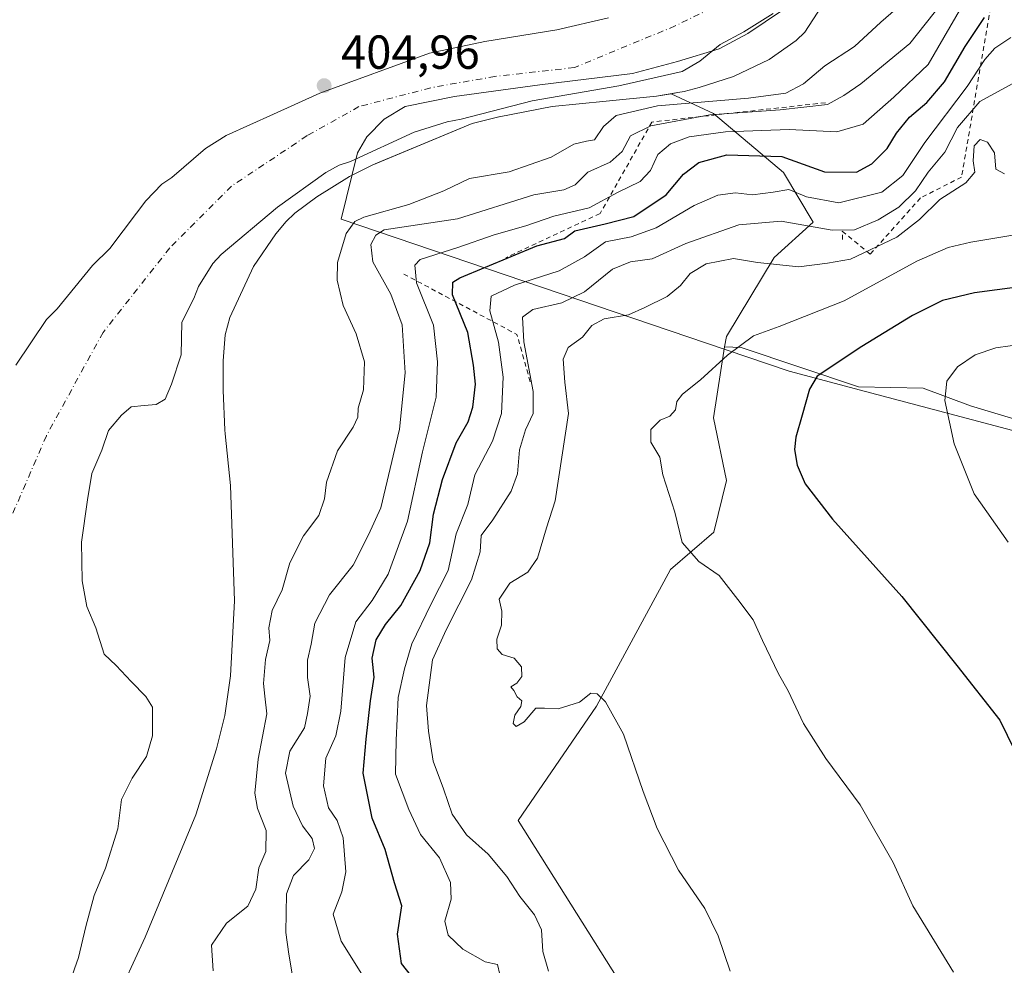
# Model space of a CAD drawing. Units: metres. Extents: x 583599 to 587040, y 4726624 to 4728979.
# Drawn here: x 586297 to 586504, y 4728033 to 4728231 of the extents above; entities that cross this region are included whole.
import ezdxf

# ---------------------------------------------------------------- set-up
doc = ezdxf.new("R2010")
doc.units = ezdxf.units.M
doc.header["$MEASUREMENT"] = 0
doc.linetypes.add('DGN Style 2', pattern=[1.6480167562047852, 0.988810053722871, -0.6592067024819142])
doc.linetypes.add('DGN Style 4', pattern=[2.6384748266838614, 1.318413404963828, -0.6592067024819142, 0.001648016756204785, -0.6592067024819142])
for name, color, linetype, lineweight in [('Corriente natural eje', 4, 'DGN Style 4', 0), ('Cultivos herbáceos CxS', 92, 'Continuous', 0), ('Cultivos leñosos CxS', 92, 'Continuous', 0), ('Curva de nivel maestra', 30, 'Continuous', 30), ('Curva de nivel normal', 30, 'Continuous', 0), ('Embalse Cxs', 142, 'Continuous', 13), ('Entidad de ámbito territorial', 7, 'Continuous', 0), ('Entidad de ámbito territorial CxS', 92, 'Continuous', 0), ('Escarpado lineal', 30, 'DGN Style 2', 0), ('Matorral CxS', 135, 'Continuous', 0), ('Municipio', 91, 'Continuous', 13), ('Municipio CxS', 4, 'Continuous', 0), ('Punto de cota en terreno', 7, 'Continuous', 0), ('Rótulo de punto de cota en terreno', 7, 'Continuous', 0), ('Suelo desnudo CxS', 253, 'Continuous', 0)]:
    doc.layers.add(name, color=color, linetype=linetype, lineweight=lineweight)
doc.styles.add('Style-Arial', font='txt')

# ---------------------------------------------------------------- blocks, each defined once
blk = doc.blocks.new('5PATER')
at = {"layer": 'Cultivos leñosos CxS', "linetype": 'Continuous', "lineweight": 0}
h = blk.add_hatch(color=51, dxfattribs=at)
edge = h.paths.add_edge_path()
edge.add_ellipse((0, 0), major_axis=(-0.1095731443231308, -0.1110710700762829), ratio=0.9994222409660322, start_angle=0, end_angle=360)

msp = doc.modelspace()

# ---------------------------------------------------------------- linework, layer by layer
at = {"layer": 'Corriente natural eje', "color": 4, "linetype": 'DGN Style 4', "lineweight": 0}
msp.add_polyline3d([(586471.5173000004, 4728367.6536, 403.9630999999936), (586469.4206999998, 4728365.0637, 404.1524000000064), (586465.9811000006, 4728353.157400001, 404.0136999999959), (586464.9227, 4728343.367799999, 404.0169000000024), (586464.9227, 4728330.6678, 404.1757999999973), (586467.0394000001, 4728314.7927, 404.0087000000058), (586468.8914999999, 4728305.796900001, 403.9882000000071), (586468.8914999999, 4728299.1823, 404.126099999994), (586464.3936000001, 4728266.3739, 403.9477999999945), (586460.6893999996, 4728254.732200001, 403.9266000000061), (586455.1331000002, 4728246.0009, 403.8369999999995), (586446.931, 4728236.211300001, 403.9107999999979), (586434.4956, 4728230.1259, 403.9692000000068), (586413.3289000001, 4728221.3946, 403.8456000000006), (586396.6601, 4728219.542500001, 403.8374999999942), (586383.1662999997, 4728217.1613, 403.9248999999982), (586368.0850000001, 4728213.192500001, 403.9562000000006), (586357.2370999996, 4728207.107100001, 404.0760000000009), (586341.3620999996, 4728196.523800001, 404.0129000000015), (586328.3975000001, 4728183.5591, 403.914499999999), (586314.3744999999, 4728165.832000001, 403.9054000000033), (586302.4682999998, 4728144.1361, 403.7878999999957), (586294.0016000001, 4728124.5569, 403.8640000000014)], dxfattribs=at)
at = {"layer": 'Cultivos herbáceos CxS', "color": 92, "linetype": 'Continuous', "lineweight": 0}
for points in [[(586422.4716999996, 4728030.145099999, 437.7584999999963), (586401.5393000003, 4728063.4155, 437.0369000000064), (586417.9527000003, 4728087.3543, 440.2112000000052), (586433.4892999995, 4728116.095100001, 443.6555999999982), (586442.6381000001, 4728123.865300001, 447.0372999999963), (586445.2471000003, 4728134.7487, 447.9415000000009), (586442.5387000004, 4728147.9047, 446.840200000006), (586444.8415000001, 4728162.822899999, 443.8111999999965), (586448.3620999996, 4728162.681100001, 444.199099999998), (586472.9506999999, 4728154.395300001, 451.4619999999995), (586486.5812999997, 4728154.127900001, 453.9958000000043), (586496.4700999996, 4728150.3861, 455.858699999997), (586532.0557000004, 4728139.730900001, 460.9239999999991), (586533.3674999997, 4728136.560699999, 461.539499999999), (586545.0462999997, 4728132.667500001, 462.4983000000066), (586641.7717000004, 4728109.008500001, 471.0800000000018), (586674.1892999997, 4728178.433499999, 470.719299999997), (586674.2537000002, 4728178.406500001, 470.7390000000014), (586728.9354999998, 4728155.471100001, 475.4590999999928)], [(586444.8415000001, 4728162.822899999, 443.8111999999965), (586442.5387000004, 4728147.9047, 446.840200000006), (586445.2471000003, 4728134.7487, 447.9415000000009), (586442.6381000001, 4728123.865300001, 447.0372999999963), (586433.4892999995, 4728116.095100001, 443.6555999999982), (586417.9527000003, 4728087.3543, 440.2112000000052), (586401.5393000003, 4728063.4155, 437.0369000000064), (586422.4716999996, 4728030.145099999, 437.7584999999963), (586449.7999, 4727992.585899999, 436.5420000000013), (586451.3529000003, 4727980.1567, 436.8773999999976), (586445.9155000001, 4727973.165899999, 437.3058000000019), (586432.7096999995, 4727969.282299999, 435.8369999999995), (586444.3602999998, 4727898.5941, 435.985400000005), (586449.7981000004, 4727883.835100001, 436.6974000000046), (586476.9188999999, 4727887.349500001, 440.0169000000024), (586490.9669000005, 4727893.156500001, 442.3227000000043), (586499.4458999997, 4727887.349300001, 444.4910999999993), (586560.0346999997, 4727895.8983, 456.1010999999999), (586575.5707, 4727892.789100001, 459.2553000000044)], [(586444.8415000001, 4728162.822899999, 443.8111999999965), (586448.3620999996, 4728162.681100001, 444.199099999998), (586472.9506999999, 4728154.395300001, 451.4619999999995), (586486.5812999997, 4728154.127900001, 453.9958000000043), (586496.4700999996, 4728150.3861, 455.858699999997), (586532.0557000004, 4728139.730900001, 460.9239999999991)]]:
    msp.add_polyline3d(points, dxfattribs=at)
at = {"layer": 'Curva de nivel maestra', "color": 30, "linetype": 'Continuous', "lineweight": 30, "flags": 128}
for points, elevation in [([(586380.1699999999, 4728029.4101), (586377.0199999996, 4728033.350099999), (586376.1900000004, 4728039.550100001), (586377.1299999999, 4728045.5001), (586375.5599999996, 4728050.290100001), (586373.5800000001, 4728057.290100001), (586370.8799999999, 4728063.9101), (586368.9699999997, 4728073.340100001), (586369.5800000001, 4728080.440099999), (586370.54, 4728088.520099999), (586371.2599999999, 4728093.4801), (586370.8799999999, 4728097.4801), (586371.6900000004, 4728101.3201), (586373.6600000003, 4728104.5101), (586376.8799999999, 4728108.5001), (586380.9500000002, 4728115.870100001), (586383.0099999999, 4728121.6601), (586383.7400000002, 4728127.6801), (586385.6299999999, 4728134.960100001), (586388.5099999999, 4728142.6601), (586391.04, 4728147.0701), (586392.0099999999, 4728150.130100001), (586392.5999999996, 4728154.9301), (586392.1799999997, 4728158.9301), (586390.9699999997, 4728165.8301), (586387.7699999996, 4728173.6801), (586387.8200000003, 4728176.360099999), (586389.25, 4728177.300100001), (586405.4600000001, 4728184.0001), (586411.29, 4728185.5001), (586413.4400000004, 4728187.1501), (586419.7800000003, 4728188.590100001), (586425.79, 4728190.170100001), (586432.5999999996, 4728194.720100001), (586436.25, 4728199.040100001), (586439.4800000004, 4728201.5001), (586445.3499999996, 4728203.0701), (586456.8799999999, 4728202.7401), (586465.8499999996, 4728199.540100001), (586472.5800000001, 4728199.4801), (586475.7800000003, 4728201.170100001), (586479, 4728204.440099999), (586480.9699999997, 4728207.610099999), (586483.6699999999, 4728210.9801), (586487.3600000005, 4728214.0701), (586491.04, 4728218.370100001), (586495.3600000005, 4728225.8301), (586499.4600000001, 4728231.890100001)], 425), ([(586510.5800000001, 4728175.9001), (586497.3300000001, 4728174.140100001), (586490.6200000001, 4728172.530099999), (586484.3300000001, 4728169.390100001), (586473.6900000004, 4728162.840100001), (586464.3399999999, 4728156.620100001), (586462.7300000004, 4728153.9301), (586461.1799999997, 4728148.4801), (586459.8099999996, 4728143.8101), (586459.5300000003, 4728141.2301), (586460.1299999999, 4728137.970100001), (586461.7999999998, 4728134.0601), (586467.4900000002, 4728126.6501), (586482.0599999996, 4728110.4101), (586493.6399999997, 4728095.9301), (586502.6799999997, 4728084.420100001), (586507.2199999997, 4728075.1601)], 450)]:
    msp.add_lwpolyline(points, dxfattribs=dict(at, elevation=elevation))
at = {"layer": 'Curva de nivel normal', "color": 30, "linetype": 'Continuous', "lineweight": 0, "flags": 128}
for points, elevation in [([(586482.9299999997, 4728235.460100001), (586477.6399999997, 4728230.920100001), (586472.1699999999, 4728225.8301), (586465.9400000004, 4728221.790100001), (586461.4199999999, 4728217.960100001), (586457.7000000002, 4728216.020099999), (586449.8600000005, 4728214.960100001), (586430.79, 4728213.340100001), (586422.1299999999, 4728211.360099999), (586419.4600000001, 4728209.050100001), (586417.5599999996, 4728206.220100001), (586415.8799999999, 4728205.940099999), (586413.2300000004, 4728205.300100001), (586408.4600000001, 4728202.5701), (586399.6299999999, 4728199.520099999), (586391.3200000003, 4728198.120100001), (586385.9000000004, 4728195.520099999), (586378.5999999996, 4728192.6501), (586369.1100000005, 4728189.9801), (586367.2599999999, 4728189.100099999), (586365.3799999999, 4728186.5601), (586363.5899999999, 4728180.4801), (586363.5, 4728176.8101), (586364.75, 4728171.4801), (586367.4900000002, 4728165.520099999), (586369.29, 4728159.610099999), (586369.0800000001, 4728153.780099999), (586367.9199999999, 4728149.940099999), (586367.8600000005, 4728148.0601), (586366.8499999996, 4728145.9101), (586363.5599999996, 4728140.9801), (586361.2599999999, 4728134.420100001), (586360.8700000001, 4728130.9101), (586359.6399999997, 4728127.420100001), (586356.4699999997, 4728123.1501), (586353.5599999996, 4728117.4801), (586352, 4728111.8101), (586349.8499999996, 4728107.4801), (586349.1600000003, 4728103.8101), (586349.3600000005, 4728101.1501), (586348.4600000001, 4728097.1501), (586348.04, 4728092.1501), (586348.3600000005, 4728089.470100001), (586348.7300000004, 4728085.780099999), (586346.9600000001, 4728076.2601), (586346.2599999999, 4728069.100099999), (586346.7999999998, 4728065.9001), (586348.6399999997, 4728061.300100001), (586348.5199999996, 4728056.880100001), (586347.0700000003, 4728053.4801), (586346.4199999999, 4728048.960100001), (586344.7699999996, 4728045.4001), (586340.2800000003, 4728041.8101), (586337.1399999997, 4728037.2301), (586337.5199999996, 4728031.870100001)], 410), ([(586354.0800000001, 4728031.220100001), (586353.3700000001, 4728035.3101), (586352.7599999999, 4728039.880100001), (586352.9199999999, 4728048.0001), (586354.3600000005, 4728051.8101), (586357.5499999998, 4728055.1501), (586358.75, 4728057.4801), (586358.25, 4728059.600099999), (586356.2400000002, 4728062.270099999), (586354.2599999999, 4728066.390100001), (586352.6900000004, 4728073.3301), (586353.5700000003, 4728077.940099999), (586356.6600000003, 4728082.8101), (586357.3300000001, 4728085.8101), (586357.8399999999, 4728089.4801), (586357.3099999996, 4728093.420100001), (586357.29, 4728097.040100001), (586358.04, 4728100.4001), (586358.8600000005, 4728104.780099999), (586361.9400000004, 4728110.7501), (586366.8799999999, 4728116.960100001), (586370.1200000001, 4728123.340100001), (586372.7199999997, 4728128.9801), (586376.6200000001, 4728145.4801), (586377.7699999996, 4728157.300100001), (586377.1799999997, 4728167.420100001), (586374.7699999996, 4728173.860099999), (586370.9900000002, 4728180.620100001), (586370.5599999996, 4728184.300100001), (586371.6100000005, 4728186.200099999), (586373.4199999999, 4728187.340100001), (586388.7800000003, 4728189.640100001), (586404.7999999998, 4728194.700099999), (586411.1500000004, 4728195.7501), (586413.4699999997, 4728196.780099999), (586416.1500000004, 4728199.4301), (586420.8700000001, 4728201.520099999), (586423.3600000005, 4728203.8101), (586425.1200000001, 4728207.040100001), (586429.3799999999, 4728209.140100001), (586441.79, 4728211.5101), (586456.5499999998, 4728212.520099999), (586466.4900000002, 4728213.640100001), (586469.8799999999, 4728215.520099999), (586473.4600000001, 4728217.9801), (586483.7300000004, 4728226.4801), (586490.4600000001, 4728234.9101)], 415), ([(586495.4600000001, 4728235.590100001), (586487.5999999996, 4728222.040100001), (586480.3700000001, 4728215.200099999), (586473.9400000004, 4728209.550100001), (586468.4600000001, 4728207.880100001), (586458.4600000001, 4728208.420100001), (586445.04, 4728207.920100001), (586437.4100000003, 4728206.860099999), (586433.4800000004, 4728205.390100001), (586430.8499999996, 4728203.1501), (586429.3399999999, 4728199.8101), (586427.1399999997, 4728197.4801), (586422.3700000001, 4728195.1501), (586416.4400000004, 4728191.9801), (586409.0199999996, 4728190.220100001), (586403.1200000001, 4728188.200099999), (586396.4600000001, 4728186.2601), (586388.8899999997, 4728183.6501), (586380.9800000004, 4728181.110099999), (586379.8200000003, 4728179.920100001), (586380.1600000003, 4728176.200099999), (586383.7800000003, 4728167.3101), (586384.5800000001, 4728159.640100001), (586384.3200000003, 4728152.2301), (586381.4199999999, 4728140.7501), (586378.29, 4728126.220100001), (586374.2000000002, 4728115.090100001), (586370.9000000004, 4728109.550100001), (586367.4699999997, 4728105.050100001), (586365.1699999999, 4728097.5801), (586364.3099999996, 4728086.3201), (586363.2400000002, 4728081.1601), (586361.1100000005, 4728076.450099999), (586360.6399999997, 4728070.670100001), (586361.7000000002, 4728066.020099999), (586363.54, 4728063.4001), (586364.8099999996, 4728059.780099999), (586365.3200000003, 4728052.630100001), (586364.5199999996, 4728048.450099999), (586362.7000000002, 4728043.710100001), (586364.3399999999, 4728038.0801), (586370.4299999997, 4728028.340100001)], 420), ([(586504.9500000002, 4728227.710100001), (586501.6399999997, 4728225.4801), (586499.4800000004, 4728223.100099999), (586495.8099999996, 4728217.4101), (586486.9199999999, 4728205.670100001), (586482.2599999999, 4728198.7301), (586477.9000000004, 4728195.2601), (586468.8600000005, 4728193.0101), (586462.04, 4728194.2501), (586458.3600000005, 4728195.790100001), (586455.0800000001, 4728195.2401), (586450.7000000002, 4728194.670100001), (586447.1699999999, 4728195.0801), (586443.4299999997, 4728194.6501), (586438.4600000001, 4728192.4801), (586430.5, 4728187.7501), (586425.2699999996, 4728185.860099999), (586419.8300000001, 4728184.840100001), (586415.4600000001, 4728181.670100001), (586410.1399999997, 4728178.720100001), (586400.7800000003, 4728175.7601), (586395.8399999999, 4728173.450099999), (586395.5700000003, 4728170.3301), (586397.4000000004, 4728163.770099999), (586398.3799999999, 4728156.4001), (586398, 4728148.8101), (586396.1399999997, 4728142.960100001), (586392.4600000001, 4728135.940099999), (586390.9800000004, 4728129.6801), (586388.5199999996, 4728123.5601), (586386.8300000001, 4728115.860099999), (586383.2100000001, 4728108.7401), (586379.1699999999, 4728100.460100001), (586377.6699999999, 4728095.2401), (586376.3399999999, 4728089.170100001), (586375.9199999999, 4728080.2401), (586375.79, 4728073.0801), (586378.5999999996, 4728065.720100001), (586381.0199999996, 4728060.440099999), (586384.9800000004, 4728055.5701), (586387.3399999999, 4728050.360099999), (586387.4600000001, 4728046.880100001), (586386.1200000001, 4728042.2501), (586386.8099999996, 4728039.3301), (586389.8899999997, 4728036.370100001), (586394.5899999999, 4728033.7601), (586397.1600000003, 4728033.1801), (586397.7100000001, 4728031.0801)], 430), ([(586506.79, 4728218.8301), (586498.4600000001, 4728214.2601), (586493.79, 4728208.850099999), (586491.0899999999, 4728203.6601), (586487.5999999996, 4728199.470100001), (586484.9500000002, 4728195.550100001), (586481.4199999999, 4728192.0801), (586477.1299999999, 4728189.450099999), (586472.1299999999, 4728187.360099999), (586467.4600000001, 4728187.300100001), (586456.7300000004, 4728189.140100001), (586447.8600000005, 4728188.4001), (586436.7300000004, 4728184.5001), (586429.6699999999, 4728181.2401), (586425.0800000001, 4728180.610099999), (586421.2999999998, 4728179.100099999), (586415.4600000001, 4728174.340100001), (586410.6799999997, 4728172.040100001), (586404.5800000001, 4728170.600099999), (586402.4500000002, 4728168.9901), (586402.75, 4728163.8101), (586404.6900000004, 4728153.4001), (586404.6799999997, 4728148.8301), (586403.04, 4728145.4001), (586401.8300000001, 4728141.1501), (586401.3799999999, 4728136.1601), (586400.0300000003, 4728132.4801), (586396.2000000002, 4728126.4801), (586393.7300000004, 4728123.220100001), (586393.5499999998, 4728119.7501), (586391.7000000002, 4728113.880100001), (586386.4400000004, 4728103.370100001), (586383.54, 4728097.120100001), (586382.25, 4728087.5101), (586382.7199999997, 4728082.100099999), (586383.6900000004, 4728075.8101), (586385.8399999999, 4728070.0601), (586387.7000000002, 4728064.7301), (586390.7100000001, 4728060.4101), (586395.2599999999, 4728056.3201), (586399.1200000001, 4728051.640100001), (586401.8499999996, 4728047.460100001), (586404.9400000004, 4728043.600099999), (586406.4100000003, 4728040.4301), (586406.6799999997, 4728035.870100001), (586407.9000000004, 4728031.780099999)], 435), ([(586446.0700000003, 4728031.800100001), (586443.5099999999, 4728039.1501), (586440.6900000004, 4728044.890100001), (586435.1900000004, 4728052.9901), (586430.7000000002, 4728061.720100001), (586427.7800000003, 4728069.460100001), (586423.6299999999, 4728081.5001), (586419.8399999999, 4728088.290100001), (586418.1299999999, 4728089.9901), (586416.79, 4728090.140100001), (586414.4199999999, 4728088.190099999), (586409.9199999999, 4728086.800100001), (586407.0300000003, 4728086.970100001), (586405.2199999997, 4728086.950099999), (586402.8200000003, 4728084.110099999), (586401.0800000001, 4728083.090100001), (586400.4699999997, 4728083.720100001), (586400.8099999996, 4728085.4801), (586402.1100000005, 4728087.3301), (586402.3099999996, 4728088.520099999), (586401.3399999999, 4728089.370100001), (586400.6100000005, 4728090.6501), (586399.9600000001, 4728091.470100001), (586401.2699999996, 4728092.2301), (586402.29, 4728093.5801), (586402.2199999997, 4728095.6601), (586400.6600000003, 4728097.440099999), (586398.1699999999, 4728098.200099999), (586397.1500000004, 4728099.4001), (586397.0300000003, 4728101.460100001), (586398.0599999996, 4728104.380100001), (586398.0800000001, 4728107.290100001), (586397.5300000003, 4728109.8301), (586399.7999999998, 4728113.210100001), (586403.5800000001, 4728115.4801), (586405.5700000003, 4728118.420100001), (586407.4500000002, 4728124.800100001), (586409.29, 4728130.4801), (586412.0899999999, 4728148.8101), (586411.2999999998, 4728155.370100001), (586410.9500000002, 4728160.220100001), (586412.0199999996, 4728162.640100001), (586415.04, 4728164.800100001), (586416.9900000002, 4728167.2401), (586419.5899999999, 4728168.6801), (586424.6799999997, 4728169.540100001), (586428.1299999999, 4728171.0701), (586432.8300000001, 4728173.380100001), (586435.6100000005, 4728175.630100001), (586437.6299999999, 4728178.210100001), (586440.9800000004, 4728180.200099999), (586446.7599999999, 4728181.3101), (586451.8099999996, 4728180.4801), (586460.4699999997, 4728179.590100001), (586466.5, 4728180.360099999), (586471.2699999996, 4728181.220100001), (586481.0499999998, 4728185.780099999), (586485.7800000003, 4728189.540100001), (586490.0499999998, 4728193.710100001), (586495.5199999996, 4728197.200099999), (586497.3899999997, 4728199.4801), (586497.04, 4728201.8101), (586497.25, 4728204.9901), (586498.5199999996, 4728206.280099999), (586500.04, 4728205.7301), (586501.5099999999, 4728203.520099999), (586501.8099999996, 4728200.100099999), (586503.6699999999, 4728199.0701)], 440), ([(586492.9199999999, 4728031.540100001), (586484.3799999999, 4728045.450099999), (586480.2800000003, 4728054.540100001), (586473.3499999996, 4728066.6501), (586466.0999999996, 4728076.370100001), (586461.4400000004, 4728083.7601), (586458.2000000002, 4728090.5801), (586456.1799999997, 4728094.200099999), (586452.8399999999, 4728101.190099999), (586450.8499999996, 4728105.5001), (586447.6399999997, 4728109.780099999), (586443.75, 4728114.800100001), (586439.4699999997, 4728117.7501), (586435.9600000001, 4728121.720100001), (586434.4299999997, 4728128.0801), (586431.9199999999, 4728135.950099999), (586431.25, 4728139.670100001), (586429.4000000004, 4728142.770099999), (586429.3499999996, 4728145.420100001), (586431.3700000001, 4728147.390100001), (586433.3499999996, 4728148.270099999), (586434.5599999996, 4728149.5801), (586434.8600000005, 4728151.3301), (586436, 4728152.840100001), (586439.79, 4728155.8301), (586445.4600000001, 4728161.050100001), (586450.9199999999, 4728165.130100001), (586456.3200000003, 4728167.0601), (586469.9800000004, 4728172.450099999), (586485.25, 4728180.7401), (586491.79, 4728183.610099999), (586496.5499999998, 4728184.7501), (586519.2300000004, 4728188.5101)], 445), ([(586504.4199999999, 4728121.770099999), (586497.29, 4728131.970100001), (586493.0899999999, 4728142.440099999), (586491.1399999997, 4728151.520099999), (586491.5599999996, 4728155.550100001), (586493.7599999999, 4728158.5701), (586497.4600000001, 4728161.120100001), (586501.79, 4728162.550100001), (586507.8300000001, 4728163.440099999)], 455)]:
    msp.add_lwpolyline(points, dxfattribs=dict(at, elevation=elevation))
at = {"layer": 'Embalse Cxs', "color": 142, "linetype": 'Continuous', "lineweight": 13}
for points in [[(586471.4299999997, 4728243.869999999, 405.1699999999983), (586461.7300000004, 4728228.82, 405.5700999999972), (586459.9299999997, 4728227.08, 405.8090999999986), (586454.2100000001, 4728223.09, 406.1149000000005), (586446.75, 4728219.550000001, 405.7050000000018), (586439.54, 4728217.210000001, 405.4186000000045), (586436.3899999997, 4728216.359999999, 405.6374000000069), (586435.0641000001, 4728216.144300001, 405.6083999999973), (586430.5499999998, 4728215.41, 405.6705999999977), (586419.9935999997, 4728214.3433, 404.517200000002), (586408.6799999997, 4728213.199999999, 403.9949000000051), (586397.5300000003, 4728211.060000001, 404.5736999999936), (586397.4900000002, 4728211.050000001, 404.5748000000021), (586391.8499999996, 4728209.640000001, 404.4082999999956), (586370.8700000001, 4728200.939999999, 404.4149999999936), (586366.1200000001, 4728198.560000001, 404.5715999999957), (586359.25, 4728194.25, 404.7023999999947), (586354.6299999999, 4728190.84, 404.6201000000001), (586354.5822000002, 4728190.793, 404.6190000000061), (586352.8499999996, 4728189.09, 404.6358999999939), (586350.6699999999, 4728186.49, 404.6857000000018), (586345.9699999997, 4728179.630000001, 405.0639999999985), (586341.0199999996, 4728168.939999999, 405.1481000000058), (586339.9800000004, 4728165.310000001, 405.1156999999948), (586339.5899999999, 4728159.850000001, 405.0415999999968), (586339.5840999996, 4728156.176100001, 405.0197000000044), (586339.5800000001, 4728153.630000001, 405.0014999999985), (586339.9299999997, 4728145.4, 404.7813000000024), (586340.0164999999, 4728144.565300001, 404.7675000000018), (586341.1399999997, 4728133.720000001, 405.0385999999999), (586341.9500000002, 4728109.49, 405.249100000001), (586341.1600000003, 4728093.74, 405.5532999999996), (586339.9500000002, 4728085.449999999, 405.6355999999942), (586338.1799999997, 4728078.42, 405.4979000000022), (586333.8200000003, 4728064.560000001, 405.2989999999991), (586323.1799999997, 4728038.890000001, 405.6236000000063), (586316.5800000001, 4728024.470000001, 405.4621999999945)], [(586471.4299999997, 4728243.869999999, 405.1699999999983), (586461.7300000004, 4728228.82, 405.5700999999972), (586459.9299999997, 4728227.08, 405.8090999999986), (586454.2100000001, 4728223.09, 406.1149000000005), (586446.75, 4728219.550000001, 405.7050000000018), (586439.54, 4728217.210000001, 405.4186000000045), (586436.3899999997, 4728216.359999999, 405.6374000000069), (586435.0641000001, 4728216.144300001, 405.6083999999973), (586430.5499999998, 4728215.41, 405.6705999999977), (586419.9935999997, 4728214.3433, 404.517200000002), (586408.6799999997, 4728213.199999999, 403.9949000000051), (586397.5300000003, 4728211.060000001, 404.5736999999936), (586397.4900000002, 4728211.050000001, 404.5748000000021), (586391.8499999996, 4728209.640000001, 404.4082999999956), (586370.8700000001, 4728200.939999999, 404.4149999999936), (586366.1200000001, 4728198.560000001, 404.5715999999957), (586359.25, 4728194.25, 404.7023999999947), (586354.6299999999, 4728190.84, 404.6201000000001), (586354.5822000002, 4728190.793, 404.6190000000061), (586352.8499999996, 4728189.09, 404.6358999999939), (586350.6699999999, 4728186.49, 404.6857000000018), (586345.9699999997, 4728179.630000001, 405.0639999999985), (586341.0199999996, 4728168.939999999, 405.1481000000058), (586339.9800000004, 4728165.310000001, 405.1156999999948), (586339.5899999999, 4728159.850000001, 405.0415999999968), (586339.5840999996, 4728156.176100001, 405.0197000000044), (586339.5800000001, 4728153.630000001, 405.0014999999985), (586339.9299999997, 4728145.4, 404.7813000000024), (586340.0164999999, 4728144.565300001, 404.7675000000018), (586341.1399999997, 4728133.720000001, 405.0385999999999), (586341.9500000002, 4728109.49, 405.249100000001), (586341.1600000003, 4728093.74, 405.5532999999996), (586339.9500000002, 4728085.449999999, 405.6355999999942), (586338.1799999997, 4728078.42, 405.4979000000022), (586333.8200000003, 4728064.560000001, 405.2989999999991), (586323.1799999997, 4728038.890000001, 405.6236000000063), (586316.5800000001, 4728024.470000001, 405.4621999999945)], [(586455.0807999996, 4728232.737600001, 404.0562999999966), (586448.8896000005, 4728228.9276, 404.1070999999938), (586443.9682999998, 4728226.228900001, 404.0905000000057), (586439.6900000004, 4728222.75, 404.1616000000067), (586435.9490999999, 4728220.595600001, 404.2477000000072), (586422.6441000003, 4728217.58, 403.5936999999976), (586404.4408, 4728214.404999999, 404.084600000002), (586389.5713000001, 4728210.5601, 404.2314000000042), (586386.6299999999, 4728210.029999999, 404.2421000000031), (586379.6699999999, 4728207.83, 404.0022000000026), (586366.3099999996, 4728201.65, 404.1533999999957), (586363.9199999999, 4728200.92, 404.1444999999949), (586361.1699999999, 4728199.380000001, 404.1218999999983), (586351, 4728192.109999999, 404.088699999993), (586339.1900000004, 4728182.199999999, 404.3491999999969), (586337.4000000004, 4728180.27, 404.239499999996), (586334.4100000003, 4728175.470000001, 404.2755000000034), (586333.4000000004, 4728172.960000001, 404.2713999999978), (586330.9380999999, 4728167.967499999, 404.4462000000058), (586330.7792999997, 4728161.141200001, 404.4649999999965), (586328.7155999999, 4728154.949999999, 404.1910999999964), (586327.4456000002, 4728151.775, 404.0644000000029), (586325.5406, 4728150.663699999, 404.0295000000042), (586323.0005000001, 4728150.505000001, 403.9732999999979), (586320.3017999995, 4728150.1875, 403.9697000000015), (586318.2379999999, 4728148.441199999, 403.991200000004), (586315.5393000003, 4728145.266200001, 404.0304000000033), (586314.1105000004, 4728141.138699999, 404.090200000006), (586312.0467999997, 4728136.217499999, 404.0801000000066), (586311.0943, 4728130.6612, 404.0975000000035), (586309.8243000006, 4728121.771199999, 404.0188000000053), (586309.983, 4728113.674900001, 404.017200000002), (586310.9356000006, 4728108.2774, 403.9970999999932), (586312.8405999999, 4728103.832400001, 404.0102999999945), (586314.5867999997, 4728098.2761, 404.1584000000003), (586317.1267999997, 4728095.8948, 404.1325999999972), (586320.3017999995, 4728092.561100001, 404.1373000000021), (586323.3180999998, 4728089.3861, 404.1208999999944), (586324.7468999998, 4728087.163600001, 404.2185999999929), (586324.7468999998, 4728081.131100001, 404.3910000000033), (586323.4768000003, 4728076.844799999, 404.359500000006), (586320.4605999999, 4728072.2411, 404.296199999997), (586318.2379999999, 4728067.7961, 404.2210000000051), (586317.4442999996, 4728061.604800001, 404.1062999999995), (586314.9042999997, 4728053.3498, 404.1784000000043), (586312.523, 4728047.6348, 403.8564999999944), (586310.7768000001, 4728041.126, 403.9435999999987), (586309.1892999997, 4728034.6172, 404.0334000000003), (586307.4430999998, 4728029.696000001, 403.9158000000025)], [(586455.0807999996, 4728232.737600001, 404.0562999999966), (586448.8896000005, 4728228.9276, 404.1070999999938), (586443.9682999998, 4728226.228900001, 404.0905000000057), (586439.6900000004, 4728222.75, 404.1616000000067), (586435.9490999999, 4728220.595600001, 404.2477000000072), (586422.6441000003, 4728217.58, 403.5936999999976), (586404.4408, 4728214.404999999, 404.084600000002), (586389.5713000001, 4728210.5601, 404.2314000000042), (586386.6299999999, 4728210.029999999, 404.2421000000031), (586379.6699999999, 4728207.83, 404.0022000000026), (586366.3099999996, 4728201.65, 404.1533999999957), (586363.9199999999, 4728200.92, 404.1444999999949), (586361.1699999999, 4728199.380000001, 404.1218999999983), (586351, 4728192.109999999, 404.088699999993), (586339.1900000004, 4728182.199999999, 404.3491999999969), (586337.4000000004, 4728180.27, 404.239499999996), (586334.4100000003, 4728175.470000001, 404.2755000000034), (586333.4000000004, 4728172.960000001, 404.2713999999978), (586330.9380999999, 4728167.967499999, 404.4462000000058), (586330.7792999997, 4728161.141200001, 404.4649999999965), (586328.7155999999, 4728154.949999999, 404.1910999999964), (586327.4456000002, 4728151.775, 404.0644000000029), (586325.5406, 4728150.663699999, 404.0295000000042), (586323.0005000001, 4728150.505000001, 403.9732999999979), (586320.3017999995, 4728150.1875, 403.9697000000015), (586318.2379999999, 4728148.441199999, 403.991200000004), (586315.5393000003, 4728145.266200001, 404.0304000000033), (586314.1105000004, 4728141.138699999, 404.090200000006), (586312.0467999997, 4728136.217499999, 404.0801000000066), (586311.0943, 4728130.6612, 404.0975000000035), (586309.8243000006, 4728121.771199999, 404.0188000000053), (586309.983, 4728113.674900001, 404.017200000002), (586310.9356000006, 4728108.2774, 403.9970999999932), (586312.8405999999, 4728103.832400001, 404.0102999999945), (586314.5867999997, 4728098.2761, 404.1584000000003), (586317.1267999997, 4728095.8948, 404.1325999999972), (586320.3017999995, 4728092.561100001, 404.1373000000021), (586323.3180999998, 4728089.3861, 404.1208999999944), (586324.7468999998, 4728087.163600001, 404.2185999999929), (586324.7468999998, 4728081.131100001, 404.3910000000033), (586323.4768000003, 4728076.844799999, 404.359500000006), (586320.4605999999, 4728072.2411, 404.296199999997), (586318.2379999999, 4728067.7961, 404.2210000000051), (586317.4442999996, 4728061.604800001, 404.1062999999995), (586314.9042999997, 4728053.3498, 404.1784000000043), (586312.523, 4728047.6348, 403.8564999999944), (586310.7768000001, 4728041.126, 403.9435999999987), (586309.1892999997, 4728034.6172, 404.0334000000003), (586307.4430999998, 4728029.696000001, 403.9158000000025)], [(586296.0236000001, 4728158.969000001, 404.5681000000041), (586302.4699999997, 4728168.550000001, 404.7597999999998), (586304.7000000002, 4728170.74, 404.6273999999976), (586312.1200000001, 4728179.890000001, 404.7283000000025), (586315.79, 4728183.449999999, 404.8176999999997), (586321.3671000004, 4728190.814999999, 405.2967000000062), (586323.3700000001, 4728193.460000001, 405.5228999999963), (586326.7199999997, 4728196.960000001, 405.3647000000055), (586328.8099999996, 4728198.33, 405.3089000000036), (586335.8799999999, 4728204.380000001, 405.3623999999982), (586340.2400000002, 4728207.16, 405.3323999999994), (586350.1777999997, 4728211.632999999, 404.9734000000026), (586359.8799999999, 4728216, 404.6454999999987), (586382.9000000004, 4728224.41, 404.4907999999996), (586394.5, 4728226.880000001, 404.8570000000037), (586409.6200000001, 4728229.350000001, 405.1395000000048), (586420.5099999999, 4728231.82, 404.8674000000028)], [(586296.0236000001, 4728158.969000001, 404.5681000000041), (586302.4699999997, 4728168.550000001, 404.7597999999998), (586304.7000000002, 4728170.74, 404.6273999999976), (586312.1200000001, 4728179.890000001, 404.7283000000025), (586315.79, 4728183.449999999, 404.8176999999997), (586321.3671000004, 4728190.814999999, 405.2967000000062), (586323.3700000001, 4728193.460000001, 405.5228999999963), (586326.7199999997, 4728196.960000001, 405.3647000000055), (586328.8099999996, 4728198.33, 405.3089000000036), (586335.8799999999, 4728204.380000001, 405.3623999999982), (586340.2400000002, 4728207.16, 405.3323999999994), (586350.1777999997, 4728211.632999999, 404.9734000000026), (586359.8799999999, 4728216, 404.6454999999987), (586382.9000000004, 4728224.41, 404.4907999999996), (586394.5, 4728226.880000001, 404.8570000000037), (586409.6200000001, 4728229.350000001, 405.1395000000048), (586420.5099999999, 4728231.82, 404.8674000000028)]]:
    msp.add_polyline3d(points, dxfattribs=at)
at = {"layer": 'Entidad de ámbito territorial', "color": 7, "linetype": 'Continuous', "lineweight": 0, "flags": 128}
msp.add_lwpolyline([(586538.413, 4728136.483000001), (586474.4540000013, 4728153.426), (586458.420000001, 4728157.673000001), (586441.0930000002, 4728163.551000002), (586364.353000002, 4728189.582000001), (586367.7929999997, 4728203.490000002), (586369.7680000018, 4728206.829000002), (586373.3900000004, 4728210.580000001), (586377.7950000019, 4728213.202000001), (586388.1880000018, 4728215.301000004), (586406.079000001, 4728217.793000001), (586425.4990000003, 4728220.185000001), (586434.9950000002, 4728222.648000001), (586443.723000001, 4728225.351), (586449.7730000018, 4728228.511999999), (586457.0610000008, 4728233.474000001), (586463.0810000001, 4728238.285000003), (586468.0650000019, 4728244.094000002), (586472.0949999997, 4728253.441000002), (586474.616000002, 4728268.982999999), (586477.2050000017, 4728301.927), (586478.1320000007, 4728321.251), (586483.2310000003, 4728341.921000001), (586487.3289999998, 4728354.571999999)], dxfattribs=at)
msp.add_lwpolyline([(586538.413, 4728136.483000001), (586474.4540000013, 4728153.426), (586458.420000001, 4728157.673000001), (586441.0930000002, 4728163.551000002), (586364.353000002, 4728189.582000001), (586367.7929999997, 4728203.490000002), (586369.7680000018, 4728206.829000002), (586373.3900000004, 4728210.580000001), (586377.7950000019, 4728213.202000001), (586388.1880000018, 4728215.301000004), (586406.079000001, 4728217.793000001), (586425.4990000003, 4728220.185000001), (586434.9950000002, 4728222.648000001), (586443.723000001, 4728225.351), (586449.7730000018, 4728228.511999999), (586457.0610000008, 4728233.474000001), (586463.0810000001, 4728238.285000003), (586468.0650000019, 4728244.094000002), (586472.0949999997, 4728253.441000002), (586474.616000002, 4728268.982999999), (586477.2050000017, 4728301.927), (586478.1320000007, 4728321.251), (586483.2310000003, 4728341.921000001), (586487.3289999998, 4728354.571999999)], dxfattribs=at)
at = {"layer": 'Entidad de ámbito territorial CxS', "color": 92, "linetype": 'Continuous', "lineweight": 0, "flags": 128}
for points in [[(586538.4129999996, 4728136.483), (586474.4540000008, 4728153.426000001), (586458.4200000004, 4728157.672999999), (586441.0929999996, 4728163.551000001), (586364.3529999992, 4728189.582000001), (586367.7929999991, 4728203.49), (586369.7680000011, 4728206.829000001), (586373.3899999997, 4728210.58), (586377.7949999992, 4728213.202), (586388.187999999, 4728215.301000002), (586406.0790000004, 4728217.793), (586425.4989999997, 4728220.185000001), (586434.9949999996, 4728222.648), (586443.7230000005, 4728225.351), (586449.7730000011, 4728228.512), (586457.0610000002, 4728233.474000001), (586463.0809999995, 4728238.285000001), (586468.0650000013, 4728244.094000001), (586472.0949999992, 4728253.441000001), (586474.6160000014, 4728268.982999999), (586477.2050000011, 4728301.926999999), (586478.1320000001, 4728321.250999999), (586483.2309999998, 4728341.921), (586487.3289999992, 4728354.572000001)], [(586487.3289999992, 4728354.572000001), (586483.2309999998, 4728341.921), (586478.1320000001, 4728321.250999999), (586477.2050000011, 4728301.926999999), (586474.6160000014, 4728268.982999999), (586472.0949999992, 4728253.441000001), (586468.0650000013, 4728244.094000001), (586463.0809999995, 4728238.285000001), (586457.0610000002, 4728233.474000001), (586449.7730000011, 4728228.512), (586443.7230000005, 4728225.351), (586434.9949999996, 4728222.648), (586425.4989999997, 4728220.185000001), (586406.0790000004, 4728217.793), (586388.187999999, 4728215.301000002), (586377.7949999992, 4728213.202), (586373.3899999997, 4728210.58), (586369.7680000011, 4728206.829000001), (586367.7929999991, 4728203.49), (586364.3529999992, 4728189.582000001), (586441.0929999996, 4728163.551000001), (586458.4200000004, 4728157.672999999), (586474.4540000008, 4728153.426000001), (586538.4129999996, 4728136.483)]]:
    msp.add_lwpolyline(points, dxfattribs=at)
at = {"layer": 'Escarpado lineal', "color": 30, "linetype": 'DGN Style 2', "lineweight": 0, "extrusion": (-0.01320284922405146, 0.6728016636938696, 0.7397050804902777), "elevation": 3173709.672563815, "flags": 128}
msp.add_lwpolyline([(-679123.300085879, -3487985.33645219), (-679123.3000858789, -3487987.679187986)], dxfattribs=at)
at = {"layer": 'Escarpado lineal', "color": 30, "linetype": 'DGN Style 2', "lineweight": 0, "extrusion": (-0.5523958221676185, -0.07772934852012242, 0.8299500009219821), "elevation": -691084.0824662978, "flags": 128}
msp.add_lwpolyline([(-4600320.353551893, 1028970.109309109), (-4600330.5657608, 1028968.460442678), (-4600346.459924017, 1028942.180939288)], dxfattribs=at)
at = {"layer": 'Escarpado lineal', "color": 30, "linetype": 'DGN Style 2', "lineweight": 0}
for points in [[(586502.0905999999, 4728242.1128, 417.460699999996), (586494.6235999997, 4728198.419500001, 437.6404999999941), (586485.9962999999, 4728194.035300001, 433.725900000005), (586475.4335000003, 4728182.2378, 438.2351999999955), (586469.5864000004, 4728187.055199999, 433.4499000000069)], [(586466.0499999998, 4728214.0189, 413.6723000000056), (586429.6064999999, 4728209.972100001, 411.0540000000037), (586418.7242999999, 4728190.737199999, 419.8257000000012), (586398.9709000001, 4728181.480799999, 421.8234999999986)]]:
    msp.add_polyline3d(points, dxfattribs=at)
at = {"layer": 'Matorral CxS', "color": 135, "linetype": 'Continuous', "lineweight": 0}
for points in [[(586473.2400000002, 4728352.140000001, 404.247199999998), (586472.7203000002, 4728350.581, 404.2296999999962), (586472.25, 4728349.17, 404.2599000000046), (586471.6500000004, 4728340.939999999, 404.5268999999971), (586472.3399999999, 4728333.470000001, 405.0592999999935), (586473.6600000003, 4728327.350000001, 405.0993000000017), (586477.7583999997, 4728313.612500001, 405.5274999999965), (586477.7800000003, 4728313.539999999, 405.5206999999937), (586479.1699999999, 4728307.800000001, 405.5383000000002), (586480.5199999996, 4728299.980000001, 405.468200000003), (586481.54, 4728288.600000001, 405.8595999999961), (586481.3399999999, 4728274.810000001, 405.4584999999934), (586479.6500000004, 4728262.99, 405.3151999999973), (586477.7699999996, 4728256.529999999, 405.6419000000024), (586475.8899999997, 4728251.82, 405.3650000000052), (586471.4299999997, 4728243.869999999, 405.1699999999983), (586461.7300000004, 4728228.82, 405.5700999999972), (586459.9299999997, 4728227.08, 405.8090999999986), (586454.2100000001, 4728223.09, 406.1149000000005), (586446.75, 4728219.550000001, 405.7050000000018), (586439.54, 4728217.210000001, 405.4186000000045), (586436.3899999997, 4728216.359999999, 405.6374000000069), (586435.0641000001, 4728216.144300001, 405.6083999999973), (586433.6804999998, 4728215.919199999, 405.5871000000043)], [(586532.0557000004, 4728139.730900001, 460.9239999999991), (586496.4700999996, 4728150.3861, 455.858699999997), (586486.5812999997, 4728154.127900001, 453.9958000000043), (586472.9506999999, 4728154.395300001, 451.4619999999995), (586448.3620999996, 4728162.681100001, 444.199099999998), (586444.8415000001, 4728162.822899999, 443.8111999999965), (586445.2474999996, 4728164.9301, 443.4315000000061), (586455.3082999997, 4728181.568299999, 437.960500000001), (586463.4341000002, 4728188.920100001, 432.0804000000062), (586457.2433000002, 4728199.367699999, 424.8295999999973), (586442.5396999996, 4728211.7501, 411.1892999999982), (586433.6804999998, 4728215.919199999, 405.5871000000043), (586435.0641000001, 4728216.144300001, 405.6083999999973), (586436.3899999997, 4728216.359999999, 405.6374000000069), (586439.54, 4728217.210000001, 405.4186000000045), (586446.75, 4728219.550000001, 405.7050000000018), (586454.2100000001, 4728223.09, 406.1149000000005), (586459.9299999997, 4728227.08, 405.8090999999986), (586461.7300000004, 4728228.82, 405.5700999999972), (586471.4299999997, 4728243.869999999, 405.1699999999983)], [(586316.5800000001, 4728024.470000001, 405.4621999999945), (586323.1799999997, 4728038.890000001, 405.6236000000063), (586333.8200000003, 4728064.560000001, 405.2989999999991), (586338.1799999997, 4728078.42, 405.4979000000022), (586339.9500000002, 4728085.449999999, 405.6355999999942), (586341.1600000003, 4728093.74, 405.5532999999996), (586341.9500000002, 4728109.49, 405.249100000001), (586341.1399999997, 4728133.720000001, 405.0385999999999), (586340.0164999999, 4728144.565300001, 404.7675000000018), (586339.9299999997, 4728145.4, 404.7813000000024), (586339.5800000001, 4728153.630000001, 405.0014999999985), (586339.5840999996, 4728156.176100001, 405.0197000000044), (586339.5899999999, 4728159.850000001, 405.0415999999968), (586339.9800000004, 4728165.310000001, 405.1156999999948), (586341.0199999996, 4728168.939999999, 405.1481000000058), (586345.9699999997, 4728179.630000001, 405.0639999999985), (586350.6699999999, 4728186.49, 404.6857000000018), (586352.8499999996, 4728189.09, 404.6358999999939), (586354.5822000002, 4728190.793, 404.6190000000061), (586354.6299999999, 4728190.84, 404.6201000000001), (586359.25, 4728194.25, 404.7023999999947), (586366.1200000001, 4728198.560000001, 404.5715999999957), (586370.8700000001, 4728200.939999999, 404.4149999999936), (586372.0217000004, 4728201.4176, 404.3478000000032), (586391.8499999996, 4728209.640000001, 404.4082999999956), (586397.4900000002, 4728211.050000001, 404.5748000000021), (586397.5300000003, 4728211.060000001, 404.5736999999936), (586408.6799999997, 4728213.199999999, 403.9949000000051), (586419.9935999997, 4728214.3433, 404.517200000002), (586430.5499999998, 4728215.41, 405.6705999999977), (586433.6804999998, 4728215.919199999, 405.5871000000043), (586442.5396999996, 4728211.7501, 411.1892999999982), (586457.2433000002, 4728199.367699999, 424.8295999999973), (586463.4341000002, 4728188.920100001, 432.0804000000062), (586455.3082999997, 4728181.568299999, 437.960500000001), (586445.2474999996, 4728164.9301, 443.4315000000061), (586444.8415000001, 4728162.822899999, 443.8111999999965), (586442.5387000004, 4728147.9047, 446.840200000006), (586445.2471000003, 4728134.7487, 447.9415000000009), (586442.6381000001, 4728123.865300001, 447.0372999999963), (586433.4892999995, 4728116.095100001, 443.6555999999982), (586417.9527000003, 4728087.3543, 440.2112000000052), (586401.5393000003, 4728063.4155, 437.0369000000064), (586422.4716999996, 4728030.145099999, 437.7584999999963)], [(586433.6804999998, 4728215.919199999, 405.5871000000043), (586430.5499999998, 4728215.41, 405.6705999999977), (586419.9935999997, 4728214.3433, 404.517200000002), (586408.6799999997, 4728213.199999999, 403.9949000000051), (586397.5300000003, 4728211.060000001, 404.5736999999936), (586397.4900000002, 4728211.050000001, 404.5748000000021), (586391.8499999996, 4728209.640000001, 404.4082999999956), (586372.0217000004, 4728201.4176, 404.3478000000032), (586370.8700000001, 4728200.939999999, 404.4149999999936), (586366.1200000001, 4728198.560000001, 404.5715999999957), (586359.25, 4728194.25, 404.7023999999947), (586354.6299999999, 4728190.84, 404.6201000000001), (586354.5822000002, 4728190.793, 404.6190000000061), (586352.8499999996, 4728189.09, 404.6358999999939), (586350.6699999999, 4728186.49, 404.6857000000018), (586345.9699999997, 4728179.630000001, 405.0639999999985), (586341.0199999996, 4728168.939999999, 405.1481000000058), (586339.9800000004, 4728165.310000001, 405.1156999999948), (586339.5899999999, 4728159.850000001, 405.0415999999968), (586339.5840999996, 4728156.176100001, 405.0197000000044), (586339.5800000001, 4728153.630000001, 405.0014999999985), (586339.9299999997, 4728145.4, 404.7813000000024), (586340.0164999999, 4728144.565300001, 404.7675000000018), (586341.1399999997, 4728133.720000001, 405.0385999999999), (586341.9500000002, 4728109.49, 405.249100000001), (586341.1600000003, 4728093.74, 405.5532999999996), (586339.9500000002, 4728085.449999999, 405.6355999999942), (586338.1799999997, 4728078.42, 405.4979000000022), (586333.8200000003, 4728064.560000001, 405.2989999999991), (586323.1799999997, 4728038.890000001, 405.6236000000063), (586316.5800000001, 4728024.470000001, 405.4621999999945)], [(586433.6804999998, 4728215.919199999, 405.5871000000043), (586442.5396999996, 4728211.7501, 411.1892999999982), (586457.2433000002, 4728199.367699999, 424.8295999999973), (586463.4341000002, 4728188.920100001, 432.0804000000062), (586455.3082999997, 4728181.568299999, 437.960500000001), (586445.2474999996, 4728164.9301, 443.4315000000061), (586444.8415000001, 4728162.822899999, 443.8111999999965)], [(586444.8415000001, 4728162.822899999, 443.8111999999965), (586442.5387000004, 4728147.9047, 446.840200000006), (586445.2471000003, 4728134.7487, 447.9415000000009), (586442.6381000001, 4728123.865300001, 447.0372999999963), (586433.4892999995, 4728116.095100001, 443.6555999999982), (586417.9527000003, 4728087.3543, 440.2112000000052), (586401.5393000003, 4728063.4155, 437.0369000000064), (586422.4716999996, 4728030.145099999, 437.7584999999963), (586449.7999, 4727992.585899999, 436.5420000000013), (586451.3529000003, 4727980.1567, 436.8773999999976), (586445.9155000001, 4727973.165899999, 437.3058000000019), (586432.7096999995, 4727969.282299999, 435.8369999999995), (586444.3602999998, 4727898.5941, 435.985400000005), (586449.7981000004, 4727883.835100001, 436.6974000000046), (586476.9188999999, 4727887.349500001, 440.0169000000024), (586490.9669000005, 4727893.156500001, 442.3227000000043), (586499.4458999997, 4727887.349300001, 444.4910999999993), (586560.0346999997, 4727895.8983, 456.1010999999999), (586575.5707, 4727892.789100001, 459.2553000000044)], [(586444.8415000001, 4728162.822899999, 443.8111999999965), (586448.3620999996, 4728162.681100001, 444.199099999998), (586472.9506999999, 4728154.395300001, 451.4619999999995), (586486.5812999997, 4728154.127900001, 453.9958000000043), (586496.4700999996, 4728150.3861, 455.858699999997), (586532.0557000004, 4728139.730900001, 460.9239999999991)]]:
    msp.add_polyline3d(points, dxfattribs=at)
at = {"layer": 'Municipio', "color": 91, "linetype": 'Continuous', "lineweight": 13, "flags": 128}
msp.add_lwpolyline([(586538.413, 4728136.483000001), (586474.4540000013, 4728153.426), (586458.420000001, 4728157.673000001), (586441.0930000002, 4728163.551000002), (586364.353000002, 4728189.582000001), (586367.7929999997, 4728203.490000002), (586369.7680000018, 4728206.829000002), (586373.3900000004, 4728210.580000001), (586377.7950000019, 4728213.202000001), (586388.1880000018, 4728215.301000004), (586406.079000001, 4728217.793000001), (586425.4990000003, 4728220.185000001), (586434.9950000002, 4728222.648000001), (586443.723000001, 4728225.351), (586449.7730000018, 4728228.511999999), (586457.0610000008, 4728233.474000001), (586463.0810000001, 4728238.285000003), (586468.0650000019, 4728244.094000002), (586472.0949999997, 4728253.441000002), (586474.616000002, 4728268.982999999), (586477.2050000017, 4728301.927), (586478.1320000007, 4728321.251), (586483.2310000003, 4728341.921000001), (586487.3289999998, 4728354.571999999)], dxfattribs=at)
msp.add_lwpolyline([(586538.413, 4728136.483000001), (586474.4540000013, 4728153.426), (586458.420000001, 4728157.673000001), (586441.0930000002, 4728163.551000002), (586364.353000002, 4728189.582000001), (586367.7929999997, 4728203.490000002), (586369.7680000018, 4728206.829000002), (586373.3900000004, 4728210.580000001), (586377.7950000019, 4728213.202000001), (586388.1880000018, 4728215.301000004), (586406.079000001, 4728217.793000001), (586425.4990000003, 4728220.185000001), (586434.9950000002, 4728222.648000001), (586443.723000001, 4728225.351), (586449.7730000018, 4728228.511999999), (586457.0610000008, 4728233.474000001), (586463.0810000001, 4728238.285000003), (586468.0650000019, 4728244.094000002), (586472.0949999997, 4728253.441000002), (586474.616000002, 4728268.982999999), (586477.2050000017, 4728301.927), (586478.1320000007, 4728321.251), (586483.2310000003, 4728341.921000001), (586487.3289999998, 4728354.571999999)], dxfattribs=at)
at = {"layer": 'Municipio CxS', "color": 4, "linetype": 'Continuous', "lineweight": 0, "flags": 128}
for points in [[(586538.4129999996, 4728136.483), (586474.4540000008, 4728153.426000001), (586458.4200000004, 4728157.672999999), (586441.0929999996, 4728163.551000001), (586364.3529999992, 4728189.582000001), (586367.7929999991, 4728203.49), (586369.7680000011, 4728206.829000001), (586373.3899999997, 4728210.58), (586377.7949999992, 4728213.202), (586388.187999999, 4728215.301000002), (586406.0790000004, 4728217.793), (586425.4989999997, 4728220.185000001), (586434.9949999996, 4728222.648), (586443.7230000005, 4728225.351), (586449.7730000011, 4728228.512), (586457.0610000002, 4728233.474000001), (586463.0809999995, 4728238.285000001), (586468.0650000013, 4728244.094000001), (586472.0949999992, 4728253.441000001), (586474.6160000014, 4728268.982999999), (586477.2050000011, 4728301.926999999), (586478.1320000001, 4728321.250999999), (586483.2309999998, 4728341.921), (586487.3289999992, 4728354.572000001)], [(586487.3289999992, 4728354.572000001), (586483.2309999998, 4728341.921), (586478.1320000001, 4728321.250999999), (586477.2050000011, 4728301.926999999), (586474.6160000014, 4728268.982999999), (586472.0949999992, 4728253.441000001), (586468.0650000013, 4728244.094000001), (586463.0809999995, 4728238.285000001), (586457.0610000002, 4728233.474000001), (586449.7730000011, 4728228.512), (586443.7230000005, 4728225.351), (586434.9949999996, 4728222.648), (586425.4989999997, 4728220.185000001), (586406.0790000004, 4728217.793), (586388.187999999, 4728215.301000002), (586377.7949999992, 4728213.202), (586373.3899999997, 4728210.58), (586369.7680000011, 4728206.829000001), (586367.7929999991, 4728203.49), (586364.3529999992, 4728189.582000001), (586441.0929999996, 4728163.551000001), (586458.4200000004, 4728157.672999999), (586474.4540000008, 4728153.426000001), (586538.4129999996, 4728136.483)]]:
    msp.add_lwpolyline(points, dxfattribs=at)
at = {"layer": 'Suelo desnudo CxS', "color": 253, "linetype": 'Continuous', "lineweight": 0}
for points in [[(586473.2400000002, 4728352.140000001, 404.247199999998), (586472.7203000002, 4728350.581, 404.2296999999962), (586472.25, 4728349.17, 404.2599000000046), (586471.6500000004, 4728340.939999999, 404.5268999999971), (586472.3399999999, 4728333.470000001, 405.0592999999935), (586473.6600000003, 4728327.350000001, 405.0993000000017), (586477.7583999997, 4728313.612500001, 405.5274999999965), (586477.7800000003, 4728313.539999999, 405.5206999999937), (586479.1699999999, 4728307.800000001, 405.5383000000002), (586480.5199999996, 4728299.980000001, 405.468200000003), (586481.54, 4728288.600000001, 405.8595999999961), (586481.3399999999, 4728274.810000001, 405.4584999999934), (586479.6500000004, 4728262.99, 405.3151999999973), (586477.7699999996, 4728256.529999999, 405.6419000000024), (586475.8899999997, 4728251.82, 405.3650000000052), (586471.4299999997, 4728243.869999999, 405.1699999999983), (586461.7300000004, 4728228.82, 405.5700999999972), (586459.9299999997, 4728227.08, 405.8090999999986), (586454.2100000001, 4728223.09, 406.1149000000005), (586446.75, 4728219.550000001, 405.7050000000018), (586439.54, 4728217.210000001, 405.4186000000045), (586436.3899999997, 4728216.359999999, 405.6374000000069), (586435.0641000001, 4728216.144300001, 405.6083999999973), (586433.6804999998, 4728215.919199999, 405.5871000000043)], [(586471.4299999997, 4728243.869999999, 405.1699999999983), (586461.7300000004, 4728228.82, 405.5700999999972), (586459.9299999997, 4728227.08, 405.8090999999986), (586454.2100000001, 4728223.09, 406.1149000000005), (586446.75, 4728219.550000001, 405.7050000000018), (586439.54, 4728217.210000001, 405.4186000000045), (586436.3899999997, 4728216.359999999, 405.6374000000069), (586435.0641000001, 4728216.144300001, 405.6083999999973), (586433.6804999998, 4728215.919199999, 405.5871000000043), (586430.5499999998, 4728215.41, 405.6705999999977), (586419.9935999997, 4728214.3433, 404.517200000002), (586408.6799999997, 4728213.199999999, 403.9949000000051), (586397.5300000003, 4728211.060000001, 404.5736999999936), (586397.4900000002, 4728211.050000001, 404.5748000000021), (586391.8499999996, 4728209.640000001, 404.4082999999956), (586372.0217000004, 4728201.4176, 404.3478000000032), (586370.8700000001, 4728200.939999999, 404.4149999999936), (586366.1200000001, 4728198.560000001, 404.5715999999957), (586359.25, 4728194.25, 404.7023999999947), (586354.6299999999, 4728190.84, 404.6201000000001), (586354.5822000002, 4728190.793, 404.6190000000061), (586352.8499999996, 4728189.09, 404.6358999999939), (586350.6699999999, 4728186.49, 404.6857000000018), (586345.9699999997, 4728179.630000001, 405.0639999999985), (586341.0199999996, 4728168.939999999, 405.1481000000058), (586339.9800000004, 4728165.310000001, 405.1156999999948), (586339.5899999999, 4728159.850000001, 405.0415999999968), (586339.5840999996, 4728156.176100001, 405.0197000000044), (586339.5800000001, 4728153.630000001, 405.0014999999985), (586339.9299999997, 4728145.4, 404.7813000000024), (586340.0164999999, 4728144.565300001, 404.7675000000018), (586341.1399999997, 4728133.720000001, 405.0385999999999), (586341.9500000002, 4728109.49, 405.249100000001), (586341.1600000003, 4728093.74, 405.5532999999996), (586339.9500000002, 4728085.449999999, 405.6355999999942), (586338.1799999997, 4728078.42, 405.4979000000022), (586333.8200000003, 4728064.560000001, 405.2989999999991), (586323.1799999997, 4728038.890000001, 405.6236000000063), (586316.5800000001, 4728024.470000001, 405.4621999999945)], [(586433.6804999998, 4728215.919199999, 405.5871000000043), (586430.5499999998, 4728215.41, 405.6705999999977), (586419.9935999997, 4728214.3433, 404.517200000002), (586408.6799999997, 4728213.199999999, 403.9949000000051), (586397.5300000003, 4728211.060000001, 404.5736999999936), (586397.4900000002, 4728211.050000001, 404.5748000000021), (586391.8499999996, 4728209.640000001, 404.4082999999956), (586372.0217000004, 4728201.4176, 404.3478000000032), (586370.8700000001, 4728200.939999999, 404.4149999999936), (586366.1200000001, 4728198.560000001, 404.5715999999957), (586359.25, 4728194.25, 404.7023999999947), (586354.6299999999, 4728190.84, 404.6201000000001), (586354.5822000002, 4728190.793, 404.6190000000061), (586352.8499999996, 4728189.09, 404.6358999999939), (586350.6699999999, 4728186.49, 404.6857000000018), (586345.9699999997, 4728179.630000001, 405.0639999999985), (586341.0199999996, 4728168.939999999, 405.1481000000058), (586339.9800000004, 4728165.310000001, 405.1156999999948), (586339.5899999999, 4728159.850000001, 405.0415999999968), (586339.5840999996, 4728156.176100001, 405.0197000000044), (586339.5800000001, 4728153.630000001, 405.0014999999985), (586339.9299999997, 4728145.4, 404.7813000000024), (586340.0164999999, 4728144.565300001, 404.7675000000018), (586341.1399999997, 4728133.720000001, 405.0385999999999), (586341.9500000002, 4728109.49, 405.249100000001), (586341.1600000003, 4728093.74, 405.5532999999996), (586339.9500000002, 4728085.449999999, 405.6355999999942), (586338.1799999997, 4728078.42, 405.4979000000022), (586333.8200000003, 4728064.560000001, 405.2989999999991), (586323.1799999997, 4728038.890000001, 405.6236000000063), (586316.5800000001, 4728024.470000001, 405.4621999999945)]]:
    msp.add_polyline3d(points, dxfattribs=at)

# ---------------------------------------------------------------- block references
at = {"layer": 'Punto de cota en terreno', "color": 7, "linetype": 'Continuous', "lineweight": 0, "xscale": 10, "yscale": 10, "zscale": 10}
msp.add_blockref('5PATER', (586360.79, 4728217.609999999, 404.9600000000065), dxfattribs=at)

# ---------------------------------------------------------------- texts
at = {"layer": 'Rótulo de punto de cota en terreno', "color": 7, "linetype": 'Continuous', "lineweight": 0, "style": 'Style-Arial'}
msp.add_text('404,96', height=7.000000000000002, dxfattribs=at).set_placement((586364.3178000003, 4728221.137800001))

doc.saveas('drawing.dxf')
